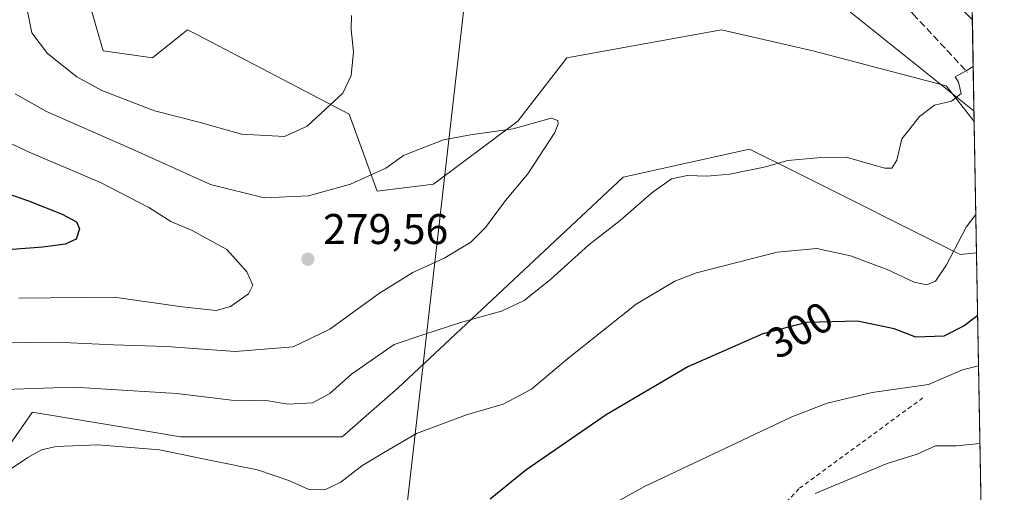
# Model space of a CAD drawing. Units: metres. Extents: x 620156 to 623593, y 4782703 to 4785077.
# Drawn here: x 623354 to 623583, y 4783063 to 4783173 of the extents above; entities that cross this region are included whole.
import ezdxf
from ezdxf.enums import TextEntityAlignment as Align

# ---------------------------------------------------------------- set-up
doc = ezdxf.new("R2010")
doc.units = ezdxf.units.M
doc.header["$MEASUREMENT"] = 0
doc.linetypes.add('DGN Style 2', pattern=[1.6480167562047852, 0.988810053722871, -0.6592067024819142])
doc.linetypes.add('DGN Style 3', pattern=[2.307223458686699, 1.648016756204785, -0.6592067024819142])
for name, color, linetype, lineweight in [('Alambrada', 7, 'DGN Style 2', 0), ('Arbolado forestal CxS', 92, 'Continuous', 0), ('Camino Cxs', 7, 'Continuous', 0), ('Comarca CxS', 21, 'Continuous', 0), ('Comunidad Autónoma CxS', 142, 'Continuous', 0), ('Curva de nivel maestra', 30, 'Continuous', 30), ('Curva de nivel normal', 30, 'Continuous', 0), ('Matorral CxS', 135, 'Continuous', 0), ('Municipio CxS', 4, 'Continuous', 0), ('Prado CxS', 92, 'Continuous', 0), ('Provincia CxS', 1, 'Continuous', 0), ('Punto de cota en terreno', 7, 'Continuous', 0), ('Rótulo de curva de nivel directora', 7, 'Continuous', 0), ('Rótulo de punto de cota en terreno', 7, 'Continuous', 0), ('Senda', 7, 'DGN Style 3', 0), ('Tendido', 6, 'Continuous', 0)]:
    doc.layers.add(name, color=color, linetype=linetype, lineweight=lineweight)
doc.styles.add('Style-Arial', font='txt')

# ---------------------------------------------------------------- blocks, each defined once
blk = doc.blocks.new('*U18')
at = {"layer": 'Prado CxS', "color": 92, "linetype": 'Continuous', "lineweight": 0}
for points in [[(623574.6283999998, 4783230.521600001, 277.9936000000016), (623576.1080999998, 4783149.089600001, 290.6754999999976), (623569.6003000002, 4783157.372400001, 289.4250999999931), (623538.5294000005, 4783165.548800001, 287.8598999999958), (623517.2706000004, 4783170.454500001, 287.2532999999967), (623481.2925000006, 4783163.912500001, 287.1970000000001), (623469.8444999997, 4783149.194300001, 285.8791999999958), (623450.2215, 4783134.476100001, 283.3513999999996), (623437.1382999998, 4783132.840700001, 283.9814000000042), (623430.5970000001, 4783150.8299, 289.164499999999), (623394.9872000003, 4783169.408600001, 294.0559999999969), (623393.7411000002, 4783170.058800001, 294.1606999999931), (623392.9835999999, 4783170.454, 294.2253000000055), (623392.6863000002, 4783170.216399999, 294.2415000000037), (623391.9106999999, 4783169.596100001, 294.2661999999983), (623384.8086000001, 4783163.9122, 293.8083999999944), (623373.3596999999, 4783165.548000001, 293.269100000005), (623357.2757000001, 4783221.245300001, 292.8546999999962)], [(623345.2862999998, 4783061.4013, 294.7339000000065), (623348.3964999998, 4783069.1768, 294.1524999999965), (623351.8578000005, 4783074.168500001, 293.5412999999971), (623356.8126999997, 4783081.314400001, 291.7344000000012), (623356.8322999999, 4783081.3564, 291.7188000000024), (623376.1047, 4783078.144500001, 293.2522999999928), (623391.3487, 4783075.6041, 293.4861999999994), (623428.9607999995, 4783075.6041, 292.823000000004), (623442.0444, 4783087.051700001, 292.3748999999953), (623494.3749000002, 4783136.112199999, 288.5712000000058), (623509.4221999999, 4783139.455900001, 289.5194999999949), (623523.8110999997, 4783142.6534, 289.0380000000005), (623533.8342000004, 4783137.642000001, 290.0970999999991), (623572.8716000002, 4783118.123199999, 295.3530000000028), (623576.6645000001, 4783118.4682, 296.2652999999991), (623583.1200000001, 4782763.199999999, 318.2210999999952)]]:
    blk.add_polyline3d(points, dxfattribs=at)
blk = doc.blocks.new('5PATER')
at = {"layer": 'Matorral CxS', "linetype": 'Continuous', "lineweight": 0}
h = blk.add_hatch(color=51, dxfattribs=at)
edge = h.paths.add_edge_path()
edge.add_ellipse((0, 0), major_axis=(-0.1095731443231308, -0.1110710700762829), ratio=0.9994222409660322, start_angle=0, end_angle=360)

msp = doc.modelspace()

# ---------------------------------------------------------------- linework, layer by layer
at = {"layer": 'Alambrada', "color": 7, "linetype": 'DGN Style 2', "lineweight": 0}
msp.add_polyline3d([(623564.1501000002, 4783084.690099999, 309.7173000000039), (623535.3000999996, 4783063.530099999, 310.2899000000034), (623519.4301000005, 4783046.210100001, 312.4557000000059), (623499.2301000003, 4783006.770099999, 314.4116999999969), (623493.4600999998, 4782974.540100001, 315.6744999999937), (623486.7301000003, 4782926.9301, 316.8166999999958), (623463.1700999998, 4782842.7601, 307.9949000000051), (623455.4801000003, 4782807.6501, 306.2388999999966), (623446.8371000001, 4782760.757300001, 304.1445999999996)], dxfattribs=at)
at = {"layer": 'Arbolado forestal CxS', "color": 92, "linetype": 'Continuous', "lineweight": 0, "extrusion": (-0.003261926960218449, 0.1795197163693048, 0.9837489676066709), "elevation": 856921.4599213647, "flags": 128}
msp.add_lwpolyline([(-710370.1000779878, -4693444.619132958), (-710370.1000779878, -4693413.486744951)], dxfattribs=at)
at = {"layer": 'Arbolado forestal CxS', "color": 92, "linetype": 'Continuous', "lineweight": 0}
for points in [[(623357.2757000001, 4783221.245300001, 292.8546999999962), (623373.3596999999, 4783165.548000001, 293.269100000005), (623384.8086000001, 4783163.9122, 293.8083999999944), (623391.9106999999, 4783169.596100001, 294.2661999999983), (623392.6863000002, 4783170.216399999, 294.2415000000037), (623392.9835999999, 4783170.454, 294.2253000000055), (623393.7411000002, 4783170.058800001, 294.1606999999931), (623394.9872000003, 4783169.408600001, 294.0559999999969), (623430.5970000001, 4783150.8299, 289.164499999999), (623437.1382999998, 4783132.840700001, 283.9814000000042), (623450.2215, 4783134.476100001, 283.3513999999996), (623469.8444999997, 4783149.194300001, 285.8791999999958), (623481.2925000006, 4783163.912500001, 287.1970000000001), (623517.2706000004, 4783170.454500001, 287.2532999999967), (623538.5294000005, 4783165.548800001, 287.8598999999958), (623569.6003000002, 4783157.372400001, 289.4250999999931), (623576.1080999998, 4783149.089600001, 290.6754999999976), (623576.6645000001, 4783118.4682, 296.2652999999991), (623572.8716000002, 4783118.123199999, 295.3530000000028), (623533.8342000004, 4783137.642000001, 290.0970999999991), (623523.8110999997, 4783142.6534, 289.0380000000005), (623509.4221999999, 4783139.455900001, 289.5194999999949), (623494.3749000002, 4783136.112199999, 288.5712000000058), (623442.0444, 4783087.051700001, 292.3748999999953), (623428.9607999995, 4783075.6041, 292.823000000004), (623391.3487, 4783075.6041, 293.4861999999994), (623376.1047, 4783078.144500001, 293.2522999999928), (623356.8322999999, 4783081.3564, 291.7188000000024), (623356.8126999997, 4783081.314400001, 291.7344000000012), (623351.8578000005, 4783074.168500001, 293.5412999999971)], [(623357.2757000001, 4783221.245300001, 292.8546999999962), (623373.3596999999, 4783165.548000001, 293.269100000005), (623384.8086000001, 4783163.9122, 293.8083999999944), (623391.9106999999, 4783169.596100001, 294.2661999999983), (623392.6863000002, 4783170.216399999, 294.2415000000037), (623392.9835999999, 4783170.454, 294.2253000000055), (623393.7411000002, 4783170.058800001, 294.1606999999931), (623394.9872000003, 4783169.408600001, 294.0559999999969), (623430.5970000001, 4783150.8299, 289.164499999999), (623437.1382999998, 4783132.840700001, 283.9814000000042), (623450.2215, 4783134.476100001, 283.3513999999996), (623469.8444999997, 4783149.194300001, 285.8791999999958), (623481.2925000006, 4783163.912500001, 287.1970000000001), (623517.2706000004, 4783170.454500001, 287.2532999999967), (623538.5294000005, 4783165.548800001, 287.8598999999958), (623569.6003000002, 4783157.372400001, 289.4250999999931), (623576.1080999998, 4783149.089600001, 290.6754999999976)], [(623576.6645000001, 4783118.4682, 296.2652999999991), (623572.8716000002, 4783118.123199999, 295.3530000000028), (623533.8342000004, 4783137.642000001, 290.0970999999991), (623523.8110999997, 4783142.6534, 289.0380000000005), (623509.4221999999, 4783139.455900001, 289.5194999999949), (623494.3749000002, 4783136.112199999, 288.5712000000058), (623442.0444, 4783087.051700001, 292.3748999999953), (623428.9607999995, 4783075.6041, 292.823000000004), (623391.3487, 4783075.6041, 293.4861999999994), (623376.1047, 4783078.144500001, 293.2522999999928), (623356.8322999999, 4783081.3564, 291.7188000000024), (623356.8126999997, 4783081.314400001, 291.7344000000012), (623351.8578000005, 4783074.168500001, 293.5412999999971), (623348.3964999998, 4783069.1768, 294.1524999999965), (623345.2862999998, 4783061.4013, 294.7339000000065)]]:
    msp.add_polyline3d(points, dxfattribs=at)
at = {"layer": 'Camino Cxs', "color": 7, "linetype": 'Continuous', "lineweight": 0, "extrusion": (-0.01556241056924354, 0.8558951694200626, 0.5169151481052537), "elevation": 4084343.079106879, "flags": 128}
msp.add_lwpolyline([(-710428.8299415642, -2465977.121997884), (-710428.8299415642, -2465972.695201388)], dxfattribs=at)
at = {"layer": 'Camino Cxs', "color": 7, "linetype": 'Continuous', "lineweight": 0}
for points in [[(623575.6355, 4783175.097999999, 292.0368000000017), (623575.6771, 4783172.8101, 295.8264000000054), (623550.8187999995, 4783197.320699999, 290.4293999999936)], [(623575.6770000001, 4783172.8101, 295.8264000000054), (623550.8187999995, 4783197.320699999, 290.4293999999936)]]:
    msp.add_polyline3d(points, dxfattribs=at)
at = {"layer": 'Comarca CxS', "color": 21, "linetype": 'Continuous', "lineweight": 0, "flags": 128}
msp.add_lwpolyline([(623583.1200009505, 4782763.199982142), (620197.1400009242, 4782702.509982143), (620156.2200009248, 4785016.139982119), (623398.5608999992, 4785074.2556), (623439.6105000012, 4785074.991400001), (623446.0882000005, 4785075.1075), (623541.0800009513, 4785076.809982122), (623546.0371999999, 4784804.0001)], close=True, dxfattribs=at)
at = {"layer": 'Comunidad Autónoma CxS', "color": 142, "linetype": 'Continuous', "lineweight": 0, "flags": 128}
msp.add_lwpolyline([(623583.1200009505, 4782763.199982142), (620197.1400009242, 4782702.509982143), (620156.2200009248, 4785016.139982119), (623398.5608999992, 4785074.2556), (623439.6105000012, 4785074.991400001), (623446.0882000005, 4785075.1075), (623541.0800009513, 4785076.809982122), (623546.0371999999, 4784804.0001)], close=True, dxfattribs=at)
at = {"layer": 'Curva de nivel maestra', "color": 30, "linetype": 'Continuous', "lineweight": 30, "flags": 128}
for points, elevation in [([(623351.0599999996, 4783132.3101), (623355.9800000006, 4783130.630100001), (623363.7800000003, 4783127.5001), (623367.1299999999, 4783125.6801), (623367.8200000003, 4783124.0701), (623367.0300000003, 4783121.700099999), (623364.5099999999, 4783120.470100001), (623359.3099999996, 4783119.8301), (623352.1399999997, 4783119.300100001)], 275), ([(623576.9299999997, 4783103.8554), (623573.7699999996, 4783101.5101), (623569.04, 4783099.090100001), (623562.5599999996, 4783098.8201), (623557.4800000006, 4783100.800100001), (623548.9100000003, 4783102.540100001), (623537.1100000005, 4783102.220100001), (623526.9400000004, 4783099.590100001), (623509.4299999997, 4783091.920100001), (623490.4199999999, 4783080.7301), (623471.7599999999, 4783067.870100001), (623463.4199999999, 4783061.110099999)], 300)]:
    msp.add_lwpolyline(points, dxfattribs=dict(at, elevation=elevation))
at = {"layer": 'Curva de nivel normal', "color": 30, "linetype": 'Continuous', "lineweight": 0, "flags": 128}
for points, elevation in [([(623355.0199999996, 4783178.279999999), (623356.7400000002, 4783169.730000001), (623360.3600000005, 4783164.960000001), (623367.2400000002, 4783159.51), (623373, 4783156.27), (623385.2800000003, 4783151.58), (623395.3499999996, 4783149.039999999), (623405.5099999999, 4783146.140000001), (623415.54, 4783145.59), (623420.7999999998, 4783147.99), (623429.1200000001, 4783155.720000001), (623431.0599999996, 4783159.82), (623431.6399999997, 4783165.34), (623431.0700000003, 4783170.529999999), (623431.1500000004, 4783173.75)], 290), ([(623347.8899999997, 4783086.58), (623366.4199999999, 4783087.16), (623390.5300000003, 4783085.699999999), (623403.2100000001, 4783084.17), (623411.7400000002, 4783084.01), (623416.3600000005, 4783083.24), (623422.0599999996, 4783083.52), (623426.0800000001, 4783085.680000001), (623431.1299999999, 4783090.24), (623441.0499999998, 4783097.140000001), (623447.9800000006, 4783099.42), (623457.0899999999, 4783102.380000001), (623466.0899999999, 4783104.9), (623471.3499999996, 4783107.41), (623477.4800000006, 4783112.310000001), (623486.3899999997, 4783120.359999999), (623493.7100000001, 4783126.029999999), (623501.0999999996, 4783132.470000001), (623505.6799999997, 4783135.699999999), (623509.3499999996, 4783136.5), (623513.8499999996, 4783136.33), (623519.2199999997, 4783136.82), (623527.1900000004, 4783138.449999999), (623532.7199999997, 4783139.980000001), (623539.6100000005, 4783140.619999999), (623546.2800000003, 4783140.779999999), (623555.2699999996, 4783138.220000001), (623556.9000000004, 4783138.189999999), (623558.1299999999, 4783140.08), (623559.2699999996, 4783145.08), (623561.0999999996, 4783147.4), (623563.3799999999, 4783150.25), (623566.8899999997, 4783152.869999999), (623570.8200000003, 4783153.800000001), (623573.0899999999, 4783155.609999999), (623572.4199999999, 4783158.27), (623571.6500000004, 4783159.49), (623574.0999999996, 4783160.850000001), (623575.8753000004, 4783161.9033)], 290), ([(623350.9400000004, 4783097.550000001), (623362.4199999999, 4783097.680000001), (623375.7800000003, 4783097.050000001), (623388.0800000001, 4783096.680000001), (623404.0800000001, 4783095.5), (623417.5999999996, 4783096.58), (623426.0800000001, 4783100.680000001), (623437.6699999999, 4783109.119999999), (623445.4199999999, 4783113.9), (623452.8499999996, 4783117.300000001), (623458.9100000003, 4783120.99), (623462.3200000003, 4783124.359999999), (623467.0300000003, 4783130.689999999), (623472.1799999997, 4783136.859999999), (623478.5099999999, 4783146.560000001), (623479.2699999996, 4783148.51), (623479.1900000004, 4783149.279999999), (623477.6299999999, 4783149.9), (623468.7999999998, 4783147.359999999), (623458.8799999999, 4783146), (623452.5700000003, 4783144.82), (623447.3799999999, 4783142.76), (623443.2699999996, 4783141.140000001), (623439.1399999997, 4783138.25), (623430.9400000004, 4783134.52), (623421.1299999999, 4783131.779999999), (623410.79, 4783131.27), (623398.3200000003, 4783134.390000001), (623380.6699999999, 4783142.430000001), (623360.1200000001, 4783151.430000001), (623352.8799999999, 4783155.51)], 285), ([(623353.7199999997, 4783107.9), (623375.9299999997, 4783108.17), (623391.7300000006, 4783105.91), (623399.6600000003, 4783105.050000001), (623402.9900000002, 4783105.949999999), (623407.1699999999, 4783108.92), (623408.2100000001, 4783110.980000001), (623406.7999999998, 4783114.08), (623402.1299999999, 4783119.279999999), (623394.0899999999, 4783123.689999999), (623389.0899999999, 4783125.75), (623383.9500000002, 4783129.060000001), (623372.7199999997, 4783134.869999999), (623356.0800000001, 4783141.939999999), (623345.9900000002, 4783146.66)], 280), ([(623350.8399999999, 4783067.439999999), (623355.7800000003, 4783070.800000001), (623358.9600000001, 4783072.58), (623362.4199999999, 4783073.359999999), (623372.0899999999, 4783073.720000001), (623386.4199999999, 4783072.560000001), (623398.8799999999, 4783070.029999999), (623409.2599999999, 4783067.939999999), (623416.5499999998, 4783065.430000001), (623421.0899999999, 4783063.41), (623424.9500000002, 4783063.230000001), (623428.6399999997, 4783065.07), (623433.5300000003, 4783068.890000001), (623438.5899999999, 4783071.880000001), (623446.25, 4783076.42), (623457.9400000004, 4783080.720000001), (623466.4600000001, 4783083.220000001), (623473.0199999996, 4783086.710000001), (623481.4199999999, 4783093.789999999), (623497.4199999999, 4783106.529999999), (623506.4100000003, 4783111.890000001), (623511.4800000006, 4783113.810000001), (623530.2699999996, 4783118.67), (623539.4800000006, 4783119.5), (623547.2999999998, 4783117.82), (623555.8700000001, 4783114.59), (623562.0999999996, 4783111.619999999), (623565.0499999998, 4783111.02), (623567.0999999996, 4783111.92), (623569.6299999999, 4783115.699999999), (623574.2100000001, 4783124.5), (623576.5016999999, 4783127.4296)], 295), ([(623492.2300000006, 4783060.09), (623499.3600000005, 4783064.029999999), (623533.6799999997, 4783080.300000001), (623541.8799999999, 4783083.480000001), (623552.3899999997, 4783085.980000001), (623565.4600000001, 4783087.77), (623573.3899999997, 4783091.189999999), (623577.1430000003, 4783092.1336)], 305), ([(623539.0599999996, 4783062.42), (623555.8399999999, 4783069.380000001), (623562.8700000001, 4783071.59), (623567.0800000001, 4783073.480000001), (623571.9600000001, 4783073.52), (623577.4720000001, 4783074.032099999)], 310)]:
    msp.add_lwpolyline(points, dxfattribs=dict(at, elevation=elevation))
at = {"layer": 'Municipio CxS', "color": 4, "linetype": 'Continuous', "lineweight": 0, "flags": 128}
msp.add_lwpolyline([(623583.1200009505, 4782763.199982142), (620197.1400009242, 4782702.509982143), (620156.2200009248, 4785016.139982119), (623398.5608999992, 4785074.2556), (623439.6105000012, 4785074.991400001), (623446.0882000005, 4785075.1075), (623541.0800009513, 4785076.809982122), (623546.0371999999, 4784804.0001)], close=True, dxfattribs=at)
at = {"layer": 'Prado CxS', "color": 92, "linetype": 'Continuous', "lineweight": 0, "extrusion": (-0.00245116256207295, 0.134813940295894, 0.9908678990178205), "elevation": 643595.5623437136, "flags": 128}
msp.add_lwpolyline([(-710425.0399396754, -4727439.134679567), (-710425.0399396754, -4727437.979945343)], dxfattribs=at)
at = {"layer": 'Prado CxS', "color": 92, "linetype": 'Continuous', "lineweight": 0, "extrusion": (-0.001804779833415706, 0.09932779595384131, 0.995053130099446), "elevation": 474263.4767702103, "flags": 128}
msp.add_lwpolyline([(-710368.3743940708, -4747424.540393883), (-710368.3743940707, -4747400.69803353)], dxfattribs=at)
at = {"layer": 'Prado CxS', "color": 92, "linetype": 'Continuous', "lineweight": 0, "extrusion": (-0.005146481176301603, 0.2832402494599853, 0.9590351791343983), "elevation": 1351846.571408857, "flags": 128}
msp.add_lwpolyline([(-710368.7714256642, -4575473.448843443), (-710368.7714256642, -4575415.266505685)], dxfattribs=at)
at = {"layer": 'Prado CxS', "color": 92, "linetype": 'Continuous', "lineweight": 0}
for points in [[(623357.2757000001, 4783221.245300001, 292.8546999999962), (623373.3596999999, 4783165.548000001, 293.269100000005), (623384.8086000001, 4783163.9122, 293.8083999999944), (623391.9106999999, 4783169.596100001, 294.2661999999983), (623392.6863000002, 4783170.216399999, 294.2415000000037), (623392.9835999999, 4783170.454, 294.2253000000055), (623393.7411000002, 4783170.058800001, 294.1606999999931), (623394.9872000003, 4783169.408600001, 294.0559999999969), (623430.5970000001, 4783150.8299, 289.164499999999), (623437.1382999998, 4783132.840700001, 283.9814000000042), (623450.2215, 4783134.476100001, 283.3513999999996), (623469.8444999997, 4783149.194300001, 285.8791999999958), (623481.2925000006, 4783163.912500001, 287.1970000000001), (623517.2706000004, 4783170.454500001, 287.2532999999967), (623538.5294000005, 4783165.548800001, 287.8598999999958), (623569.6003000002, 4783157.372400001, 289.4250999999931), (623576.1080999998, 4783149.089600001, 290.6754999999976)], [(623576.6645000001, 4783118.4682, 296.2652999999991), (623572.8716000002, 4783118.123199999, 295.3530000000028), (623533.8342000004, 4783137.642000001, 290.0970999999991), (623523.8110999997, 4783142.6534, 289.0380000000005), (623509.4221999999, 4783139.455900001, 289.5194999999949), (623494.3749000002, 4783136.112199999, 288.5712000000058), (623442.0444, 4783087.051700001, 292.3748999999953), (623428.9607999995, 4783075.6041, 292.823000000004), (623391.3487, 4783075.6041, 293.4861999999994), (623376.1047, 4783078.144500001, 293.2522999999928), (623356.8322999999, 4783081.3564, 291.7188000000024), (623356.8126999997, 4783081.314400001, 291.7344000000012), (623351.8578000005, 4783074.168500001, 293.5412999999971), (623348.3964999998, 4783069.1768, 294.1524999999965), (623345.2862999998, 4783061.4013, 294.7339000000065)]]:
    msp.add_polyline3d(points, dxfattribs=at)
at = {"layer": 'Provincia CxS', "color": 1, "linetype": 'Continuous', "lineweight": 0, "flags": 128}
msp.add_lwpolyline([(623583.1200009505, 4782763.199982142), (620197.1400009242, 4782702.509982143), (620156.2200009248, 4785016.139982119), (623398.5608999992, 4785074.2556), (623439.6105000012, 4785074.991400001), (623446.0882000005, 4785075.1075), (623541.0800009513, 4785076.809982122), (623546.0371999999, 4784804.0001)], close=True, dxfattribs=at)
at = {"layer": 'Senda', "color": 7, "linetype": 'DGN Style 3', "lineweight": 0}
msp.add_polyline3d([(623346.3701, 4783294.110099999, 297.5458999999973), (623363.1001000004, 4783296.890100001, 297.2519000000029), (623377.5900999998, 4783296.5801, 299.4994000000006), (623380.2701000003, 4783295.3301, 297.5359999999928), (623394.3400999998, 4783288.800100001, 297.3089999999939), (623413.5000999998, 4783272.9101, 301.9679000000033), (623426.5701000001, 4783256.050100001, 300.3671999999933), (623427.5401, 4783253.420100001, 299.7216000000044), (623432.6501000002, 4783239.600099999, 295.4760999999999), (623436.7500999998, 4783228.590100001, 285.3956000000035), (623446.2801000001, 4783219.5601, 285.1054000000004), (623457.1700999998, 4783213.100099999, 284.7304000000004), (623470.0701000001, 4783217.220100001, 284.1392999999953), (623481.9101, 4783224.0001, 284.5708000000013), (623495.8101000005, 4783229.1501, 284.2274999999936), (623504.0401, 4783230.670100001, 283.6343999999954), (623516.5900999998, 4783224.5001, 282.9192000000039), (623519.9101, 4783222.870100001, 284.9646999999969), (623538.3501000004, 4783205.170100001, 297.0445000000037), (623538.9700999996, 4783204.5701, 296.5176999999967), (623552.1901000004, 4783186.690099999, 304.6347999999998), (623558.4101, 4783178.620100001, 305.5764000000054), (623561.9001000002, 4783174.110099999, 297.0041000000056), (623574.5401, 4783160.550100001, 302.6757999999973)], dxfattribs=at)
at = {"layer": 'Tendido', "color": 6, "linetype": 'Continuous', "lineweight": 0, "extrusion": (-0.07704489247790328, 0.06181436311350789, 0.9951095764065081), "elevation": 247918.4804805915, "flags": 128}
msp.add_lwpolyline([(-4121026.287112582, -2494606.976499709), (-4121026.287112582, -2494693.896374843)], dxfattribs=at)
at = {"layer": 'Tendido', "color": 6, "linetype": 'Continuous', "lineweight": 0, "extrusion": (0.009151523567032386, 0.0801120225220891, 0.9967438554933872), "elevation": 389184.3416007112, "flags": 128}
msp.add_lwpolyline([(-76557.71261989477, -4807159.533279738), (-76557.71261989477, -4807306.277102731)], dxfattribs=at)

# ---------------------------------------------------------------- block references
at = {"layer": 'Prado CxS', "color": 92, "linetype": 'Continuous', "lineweight": 0}
msp.add_blockref('*U18', (0, 0), dxfattribs=at)
at = {"layer": 'Punto de cota en terreno', "color": 7, "linetype": 'Continuous', "lineweight": 0, "xscale": 10, "yscale": 10, "zscale": 10}
msp.add_blockref('5PATER', (623421, 4783117, 279.5599999999977), dxfattribs=at)

# ---------------------------------------------------------------- texts
at = {"layer": 'Rótulo de curva de nivel directora', "color": 7, "linetype": 'Continuous', "lineweight": 0, "style": 'Style-Arial'}
msp.add_text('300', height=7.000000000000002, rotation=30.48278062104366, dxfattribs=at).set_placement((623535.4383744302, 4783100.504005088), align=Align.MIDDLE_CENTER)
at = {"layer": 'Rótulo de punto de cota en terreno', "color": 7, "linetype": 'Continuous', "lineweight": 0, "style": 'Style-Arial'}
msp.add_text('279,56', height=7.000000000000002, dxfattribs=at).set_placement((623424.5278000003, 4783120.527799999))

doc.saveas('drawing.dxf')
